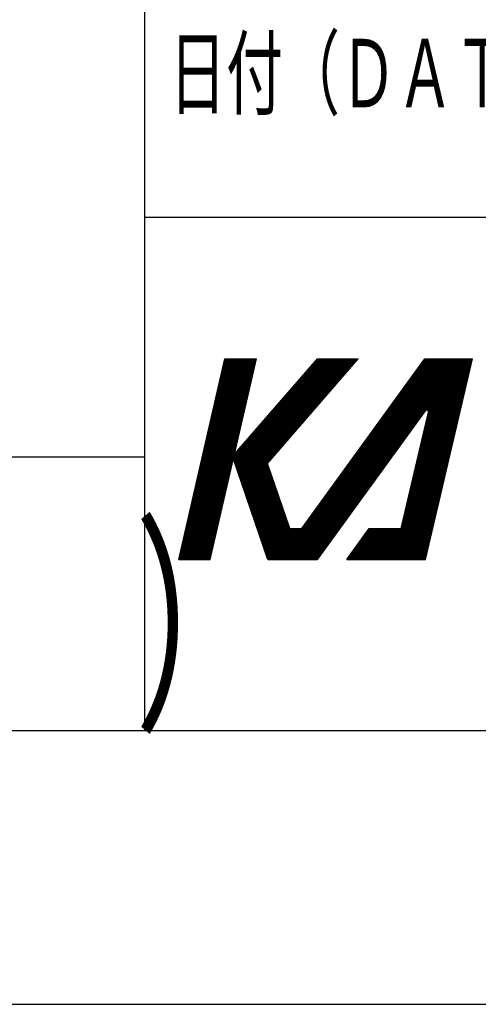
# Model space of a CAD drawing. Extents: x 0 to 3360, y 0 to 2376.
# Drawn here: x 2371 to 2478, y 0 to 230 of the extents above; entities that cross this region are included whole.
import ezdxf

# ---------------------------------------------------------------- set-up
doc = ezdxf.new("R2010")
doc.units = 0
doc.header["$LTSCALE"] = 8
doc.layers.get('0').update_dxf_attribs({"linetype": 'CONTINUOUS'})
for name, color, linetype in [('AM_0', 7, 'CONTINUOUS'), ('AM_2', 5, 'CONTINUOUS'), ('AM_4', 3, 'CONTINUOUS'), ('AM_6', 2, 'CONTINUOUS')]:
    doc.layers.add(name, color=color, linetype=linetype)
doc.styles.get("Standard").update_dxf_attribs({"font": 'isocp.shx', "bigfont": 'EXTFONT.SHX'})

# ---------------------------------------------------------------- blocks, each defined once
blk = doc.blocks.new('*U53')
at = {"layer": 'AM_6', "width": 0.61}
blk.add_text('）', height=40, dxfattribs=at).set_placement((2397.69, 68.43))
blk = doc.blocks.new('*U62')
at = {"layer": 'AM_6', "width": 0.61}
blk.add_text('日付（ＤＡＴＥ）', height=16, dxfattribs=at).set_placement((2405.77, 209.66))
blk = doc.blocks.new('SYMTB009-038')
at = {"color": 3, "linetype": 'CONTINUOUS'}
for p, q in [((0, 0), (1.352, 5.858)), ((0.029, 0), (1.381, 5.858)), ((0.058, 0), (1.41, 5.858)), ((0.087, 0), (1.439, 5.858)), ((0.115, 0), (1.468, 5.858)), ((0.144, 0), (1.497, 5.858)), ((0.173, 0), (1.526, 5.858)), ((0.202, 0), (1.554, 5.858)), ((0.231, 0), (1.583, 5.858)), ((0.26, 0), (1.612, 5.858)), ((0.289, 0), (1.641, 5.858)), ((0.318, 0), (1.67, 5.858)), ((0.346, 0), (1.699, 5.858)), ((0.375, 0), (1.728, 5.858)), ((0.404, 0), (1.757, 5.858)), ((0.433, 0), (1.785, 5.858)), ((0.462, 0), (1.814, 5.858)), ((0.462, 0), (1.814, 5.858)), ((0.491, 0), (1.843, 5.858)), ((0.52, 0), (1.872, 5.858)), ((0.548, 0), (1.901, 5.858)), ((0.577, 0), (1.93, 5.858)), ((0.606, 0), (1.959, 5.858)), ((0.635, 0), (1.987, 5.858)), ((0.664, 0), (2.016, 5.858)), ((0.693, 0), (2.045, 5.858)), ((0.722, 0), (2.074, 5.858)), ((0.75, 0), (2.103, 5.858)), ((0.779, 0), (2.132, 5.858)), ((0.808, 0), (2.161, 5.858)), ((0.837, 0), (2.189, 5.858)), ((0.866, 0), (2.218, 5.858)), ((0.895, 0), (2.247, 5.858)), ((0.924, 0), (2.276, 5.858)), ((1.352, 5.858), (2.276, 5.858)), ((1.584, 2.974), (4.091, 5.858)), ((1.595, 2.943), (4.128, 5.858)), ((1.605, 2.913), (4.166, 5.858)), ((1.616, 2.882), (4.203, 5.858)), ((1.627, 2.851), (4.24, 5.858)), ((1.633, 3.073), (4.054, 5.858)), ((1.637, 2.821), (4.278, 5.858)), ((1.648, 2.79), (4.315, 5.858)), ((1.658, 2.759), (4.352, 5.858)), ((1.669, 2.728), (4.389, 5.858)), ((1.679, 2.698), (4.427, 5.858)), ((1.69, 2.667), (4.464, 5.858)), ((1.701, 2.636), (4.501, 5.858)), ((1.711, 2.606), (4.538, 5.858)), ((1.722, 2.575), (4.576, 5.858)), ((1.732, 2.544), (4.613, 5.858)), ((1.743, 2.514), (4.65, 5.858)), ((1.753, 2.483), (4.687, 5.858)), ((1.764, 2.452), (4.725, 5.858)), ((1.775, 2.421), (4.762, 5.858)), ((1.785, 2.391), (4.799, 5.858)), ((1.796, 2.36), (4.837, 5.858)), ((1.806, 2.329), (4.874, 5.858)), ((1.817, 2.299), (4.911, 5.858)), ((1.828, 2.268), (4.948, 5.858)), ((1.838, 2.237), (4.986, 5.858)), ((1.849, 2.206), (5.023, 5.858)), ((1.859, 2.176), (5.06, 5.858)), ((1.87, 2.145), (5.097, 5.858)), ((1.88, 2.114), (5.135, 5.858)), ((1.891, 2.084), (5.172, 5.858)), ((1.902, 2.053), (5.209, 5.858)), ((2.594, 2.807), (5.246, 5.858)), ((2.977, 0), (7.233, 5.858)), ((3.012, 0), (7.268, 5.858)), ((3.047, 0), (7.303, 5.858)), ((3.082, 0), (7.338, 5.858)), ((3.116, 0), (7.372, 5.858)), ((3.151, 0), (7.407, 5.858)), ((3.186, 0), (7.442, 5.858)), ((3.221, 0), (7.477, 5.858)), ((3.255, 0), (7.511, 5.858)), ((3.29, 0), (7.546, 5.858)), ((3.325, 0), (7.581, 5.858)), ((3.36, 0), (7.616, 5.858)), ((3.394, 0), (7.651, 5.858)), ((3.429, 0), (7.685, 5.858)), ((3.464, 0), (7.72, 5.858)), ((3.499, 0), (7.755, 5.858)), ((3.534, 0), (7.79, 5.858)), ((3.568, 0), (7.824, 5.858)), ((3.596, 0.9), (7.199, 5.858)), ((3.603, 0), (7.859, 5.858)), ((3.638, 0), (7.894, 5.858)), ((3.673, 0), (7.929, 5.858)), ((3.707, 0), (7.963, 5.858)), ((3.742, 0), (7.998, 5.858)), ((3.777, 0), (8.033, 5.858)), ((3.812, 0), (8.068, 5.858)), ((3.846, 0), (8.102, 5.858)), ((3.881, 0), (8.137, 5.858)), ((3.916, 0), (8.172, 5.858)), ((3.951, 0), (8.207, 5.858)), ((3.985, 0), (8.242, 5.858)), ((4.02, 0), (8.276, 5.858)), ((4.054, 5.858), (5.18, 5.858)), ((4.054, 5.858), (5.246, 5.858)), ((6.321, 0), (7.695, 5.858)), ((6.35, 0), (7.724, 5.858)), ((6.379, 0), (7.753, 5.858)), ((6.408, 0), (7.782, 5.858)), ((6.437, 0), (7.811, 5.858)), ((6.465, 0), (7.839, 5.858)), ((6.494, 0), (7.868, 5.858)), ((6.523, 0), (7.897, 5.858)), ((6.552, 0), (7.926, 5.858)), ((6.581, 0), (7.955, 5.858)), ((6.61, 0), (7.984, 5.858)), ((6.639, 0), (8.013, 5.858)), ((6.668, 0), (8.042, 5.858)), ((6.697, 0), (8.071, 5.858)), ((6.725, 0), (8.099, 5.858)), ((6.754, 0), (8.128, 5.858)), ((6.783, 0), (8.157, 5.858)), ((6.812, 0), (8.186, 5.858)), ((6.841, 0), (8.215, 5.858)), ((6.87, 0), (8.244, 5.858)), ((6.899, 0), (8.273, 5.858)), ((6.928, 0), (8.302, 5.858)), ((6.957, 0), (8.331, 5.858)), ((6.985, 0), (8.359, 5.858)), ((7.014, 0), (8.388, 5.858)), ((7.043, 0), (8.417, 5.858)), ((7.072, 0), (8.446, 5.858)), ((7.101, 0), (8.475, 5.858)), ((7.13, 0), (8.504, 5.858)), ((7.159, 0), (8.533, 5.858)), ((7.188, 0), (8.562, 5.858)), ((7.199, 5.858), (8.591, 5.858)), ((7.199, 5.858), (8.591, 5.858)), ((7.217, 0), (8.591, 5.858)), ((4.055, 0), (7.213, 4.346)), ((6.503, 0.9), (7.302, 4.306)), ((3.531, 0), (2.234, 3.765)), ((3.174, 0), (1.979, 3.471)), ((3.203, 0), (2, 3.495)), ((3.233, 0), (2.021, 3.52)), ((3.263, 0), (2.042, 3.544)), ((3.293, 0), (2.064, 3.569)), ((3.322, 0), (2.085, 3.593)), ((3.352, 0), (2.106, 3.618)), ((3.382, 0), (2.128, 3.642)), ((3.412, 0), (2.149, 3.667)), ((3.441, 0), (2.17, 3.691)), ((3.471, 0), (2.192, 3.716)), ((3.501, 0), (2.213, 3.74)), ((2.817, 0), (1.723, 3.176)), ((2.846, 0), (1.744, 3.201)), ((2.876, 0), (1.766, 3.225)), ((2.906, 0), (1.787, 3.25)), ((2.936, 0), (1.808, 3.274)), ((2.965, 0), (1.829, 3.299)), ((2.995, 0), (1.851, 3.323)), ((3.025, 0), (1.872, 3.348)), ((3.055, 0), (1.893, 3.372)), ((3.084, 0), (1.915, 3.397)), ((3.114, 0), (1.936, 3.422)), ((3.144, 0), (1.957, 3.446)), ((2.638, 0), (1.595, 3.029)), ((2.608, 0), (1.6, 2.929)), ((2.668, 0), (1.616, 3.054)), ((2.698, 0), (1.638, 3.078)), ((2.727, 0), (1.659, 3.103)), ((2.757, 0), (1.68, 3.127)), ((2.787, 0), (1.702, 3.152)), ((3.25, 0.9), (2.594, 2.807)), ((2.308, 0.872), (4.688, 0.872)), ((3.25, 0.9), (3.596, 0.9)), ((4.913, 0), (5.567, 0.9)), ((5.546, 0.872), (7.421, 0.872)), ((5.567, 0.9), (6.508, 0.9)), ((2.318, 0.844), (4.668, 0.844)), ((2.328, 0.816), (4.648, 0.816)), ((2.337, 0.788), (4.627, 0.788)), ((2.347, 0.759), (4.607, 0.759)), ((2.357, 0.731), (4.586, 0.731)), ((2.366, 0.703), (4.566, 0.703)), ((2.376, 0.675), (4.545, 0.675)), ((2.386, 0.647), (4.525, 0.647)), ((2.395, 0.619), (4.505, 0.619)), ((2.405, 0.591), (4.484, 0.591)), ((5.342, 0.591), (7.355, 0.591)), ((5.362, 0.619), (7.362, 0.619)), ((5.383, 0.647), (7.368, 0.647)), ((5.403, 0.675), (7.375, 0.675)), ((5.424, 0.703), (7.381, 0.703)), ((5.444, 0.731), (7.388, 0.731)), ((5.465, 0.759), (7.395, 0.759)), ((5.485, 0.788), (7.401, 0.788)), ((5.505, 0.816), (7.408, 0.816)), ((5.526, 0.844), (7.414, 0.844)), ((2.415, 0.562), (4.464, 0.562)), ((2.424, 0.534), (4.443, 0.534)), ((2.434, 0.506), (4.423, 0.506)), ((2.444, 0.478), (4.402, 0.478)), ((2.453, 0.45), (4.382, 0.45)), ((2.463, 0.422), (4.362, 0.422)), ((2.473, 0.394), (4.341, 0.394)), ((2.483, 0.366), (4.321, 0.366)), ((2.492, 0.338), (4.3, 0.338)), ((2.502, 0.309), (4.28, 0.309)), ((5.138, 0.309), (7.289, 0.309)), ((5.158, 0.338), (7.296, 0.338)), ((5.179, 0.366), (7.302, 0.366)), ((5.199, 0.394), (7.309, 0.394)), ((5.219, 0.422), (7.316, 0.422)), ((5.24, 0.45), (7.322, 0.45)), ((5.26, 0.478), (7.329, 0.478)), ((5.281, 0.506), (7.335, 0.506)), ((5.301, 0.534), (7.342, 0.534)), ((5.322, 0.562), (7.349, 0.562)), ((0, 0), (0.924, 0)), ((2.512, 0.281), (4.259, 0.281)), ((2.521, 0.253), (4.239, 0.253)), ((2.531, 0.225), (4.218, 0.225)), ((2.541, 0.197), (4.198, 0.197)), ((2.55, 0.169), (4.178, 0.169)), ((2.56, 0.141), (4.157, 0.141)), ((2.57, 0.112), (4.137, 0.112)), ((2.579, 0.084), (4.116, 0.084)), ((2.589, 0.056), (4.096, 0.056)), ((2.599, 0.028), (4.075, 0.028)), ((2.608, 0), (4.055, 0)), ((2.816, 0), (3.954, 0)), ((4.913, 0), (7.217, 0)), ((4.933, 0.028), (7.223, 0.028)), ((4.954, 0.056), (7.23, 0.056)), ((4.974, 0.084), (7.236, 0.084)), ((4.995, 0.112), (7.243, 0.112)), ((5.015, 0.141), (7.25, 0.141)), ((5.035, 0.169), (7.256, 0.169)), ((5.056, 0.197), (7.263, 0.197)), ((5.076, 0.225), (7.269, 0.225)), ((5.097, 0.253), (7.276, 0.253)), ((5.117, 0.281), (7.283, 0.281))]:
    blk.add_line(p, q, dxfattribs=at)
for radius in [0.35, 0.33, 0.31, 0.29, 0.27, 0.25, 0.23, 0.21, 0.19, 0.17, 0.15, 0.13, 0.11, 0.09, 0.07, 0.05]:
    blk.add_arc((7.253, 4.317), radius, 346.8, 144, dxfattribs=at)

msp = doc.modelspace()

# ---------------------------------------------------------------- linework, layer by layer
at = {"layer": 'AM_0'}
msp.add_line((0, 0), (3360, 0), dxfattribs=at)
at = {"layer": 'AM_2'}
for p, q in [((2400, 416), (2400, 64)), ((2400, 184), (3280, 184)), ((2228, 128), (2400, 128)), ((208, 64), (3280, 64))]:
    msp.add_line(p, q, dxfattribs=at)
at = {"layer": 'AM_4'}
for p, q in [((2408, 104), (2418.82, 150.86)), ((2408.23, 104), (2419.05, 150.86)), ((2408.46, 104), (2419.28, 150.86)), ((2408.69, 104), (2419.51, 150.86)), ((2408.92, 104), (2419.74, 150.86)), ((2409.15, 104), (2419.97, 150.86)), ((2409.39, 104), (2420.2, 150.86)), ((2409.62, 104), (2420.44, 150.86)), ((2409.85, 104), (2420.67, 150.86)), ((2410.08, 104), (2420.9, 150.86)), ((2410.31, 104), (2421.13, 150.86)), ((2410.54, 104), (2421.36, 150.86)), ((2410.77, 104), (2421.59, 150.86)), ((2411, 104), (2421.82, 150.86)), ((2411.23, 104), (2422.05, 150.86)), ((2411.46, 104), (2422.28, 150.86)), ((2411.69, 104), (2422.51, 150.86)), ((2411.69, 104), (2422.51, 150.86)), ((2411.93, 104), (2422.74, 150.86)), ((2412.16, 104), (2422.98, 150.86)), ((2412.39, 104), (2423.21, 150.86)), ((2412.62, 104), (2423.44, 150.86)), ((2412.85, 104), (2423.67, 150.86)), ((2413.08, 104), (2423.9, 150.86)), ((2413.31, 104), (2424.13, 150.86)), ((2413.54, 104), (2424.36, 150.86)), ((2413.77, 104), (2424.59, 150.86)), ((2414, 104), (2424.82, 150.86)), ((2414.23, 104), (2425.05, 150.86)), ((2414.47, 104), (2425.29, 150.86)), ((2414.7, 104), (2425.52, 150.86)), ((2414.93, 104), (2425.75, 150.86)), ((2415.16, 104), (2425.98, 150.86)), ((2415.39, 104), (2426.21, 150.86)), ((2418.82, 150.86), (2426.21, 150.86)), ((2420.67, 127.79), (2440.73, 150.86)), ((2420.76, 127.55), (2441.03, 150.86)), ((2420.84, 127.3), (2441.33, 150.86)), ((2420.93, 127.06), (2441.62, 150.86)), ((2421.01, 126.81), (2441.92, 150.86)), ((2421.07, 128.59), (2440.43, 150.86)), ((2421.1, 126.56), (2442.22, 150.86)), ((2421.18, 126.32), (2442.52, 150.86)), ((2421.27, 126.07), (2442.82, 150.86)), ((2421.35, 125.83), (2443.11, 150.86)), ((2421.44, 125.58), (2443.41, 150.86)), ((2421.52, 125.34), (2443.71, 150.86)), ((2421.61, 125.09), (2444.01, 150.86)), ((2421.69, 124.85), (2444.31, 150.86)), ((2421.77, 124.6), (2444.61, 150.86)), ((2421.86, 124.35), (2444.9, 150.86)), ((2421.94, 124.11), (2445.2, 150.86)), ((2422.03, 123.86), (2445.5, 150.86)), ((2422.11, 123.62), (2445.8, 150.86)), ((2422.2, 123.37), (2446.1, 150.86)), ((2422.28, 123.13), (2446.39, 150.86)), ((2422.37, 122.88), (2446.69, 150.86)), ((2422.45, 122.63), (2446.99, 150.86)), ((2422.54, 122.39), (2447.29, 150.86)), ((2422.62, 122.14), (2447.59, 150.86)), ((2422.7, 121.9), (2447.88, 150.86)), ((2422.79, 121.65), (2448.18, 150.86)), ((2422.87, 121.41), (2448.48, 150.86)), ((2422.96, 121.16), (2448.78, 150.86)), ((2423.04, 120.91), (2449.08, 150.86)), ((2423.13, 120.67), (2449.38, 150.86)), ((2423.21, 120.42), (2449.67, 150.86)), ((2428.75, 126.45), (2449.97, 150.86)), ((2431.82, 104), (2465.87, 150.86)), ((2432.1, 104), (2466.15, 150.86)), ((2432.37, 104), (2466.42, 150.86)), ((2432.65, 104), (2466.7, 150.86)), ((2432.93, 104), (2466.98, 150.86)), ((2433.21, 104), (2467.26, 150.86)), ((2433.49, 104), (2467.54, 150.86)), ((2433.77, 104), (2467.81, 150.86)), ((2434.04, 104), (2468.09, 150.86)), ((2434.32, 104), (2468.37, 150.86)), ((2434.6, 104), (2468.65, 150.86)), ((2434.88, 104), (2468.93, 150.86)), ((2435.16, 104), (2469.2, 150.86)), ((2435.43, 104), (2469.48, 150.86)), ((2435.71, 104), (2469.76, 150.86)), ((2435.99, 104), (2470.04, 150.86)), ((2436.27, 104), (2470.32, 150.86)), ((2436.55, 104), (2470.59, 150.86)), ((2436.77, 111.2), (2465.59, 150.86)), ((2436.82, 104), (2470.87, 150.86)), ((2437.1, 104), (2471.15, 150.86)), ((2437.38, 104), (2471.43, 150.86)), ((2437.66, 104), (2471.71, 150.86)), ((2437.94, 104), (2471.99, 150.86)), ((2438.22, 104), (2472.26, 150.86)), ((2438.49, 104), (2472.54, 150.86)), ((2438.77, 104), (2472.82, 150.86)), ((2439.05, 104), (2473.1, 150.86)), ((2439.33, 104), (2473.38, 150.86)), ((2439.61, 104), (2473.65, 150.86)), ((2439.88, 104), (2473.93, 150.86)), ((2440.16, 104), (2474.21, 150.86)), ((2440.43, 150.86), (2449.44, 150.86)), ((2440.43, 150.86), (2449.97, 150.86)), ((2458.57, 104), (2469.56, 150.86)), ((2458.8, 104), (2469.79, 150.86)), ((2459.03, 104), (2470.02, 150.86)), ((2459.26, 104), (2470.25, 150.86)), ((2459.49, 104), (2470.48, 150.86)), ((2459.72, 104), (2470.72, 150.86)), ((2459.95, 104), (2470.95, 150.86)), ((2460.19, 104), (2471.18, 150.86)), ((2460.42, 104), (2471.41, 150.86)), ((2460.65, 104), (2471.64, 150.86)), ((2460.88, 104), (2471.87, 150.86)), ((2461.11, 104), (2472.1, 150.86)), ((2461.34, 104), (2472.33, 150.86)), ((2461.57, 104), (2472.56, 150.86)), ((2461.8, 104), (2472.8, 150.86)), ((2462.03, 104), (2473.03, 150.86)), ((2462.27, 104), (2473.26, 150.86)), ((2462.5, 104), (2473.49, 150.86)), ((2462.73, 104), (2473.72, 150.86)), ((2462.96, 104), (2473.95, 150.86)), ((2463.19, 104), (2474.18, 150.86)), ((2463.42, 104), (2474.41, 150.86)), ((2463.65, 104), (2474.64, 150.86)), ((2463.88, 104), (2474.88, 150.86)), ((2464.11, 104), (2475.11, 150.86)), ((2464.35, 104), (2475.34, 150.86)), ((2464.58, 104), (2475.57, 150.86)), ((2464.81, 104), (2475.8, 150.86)), ((2465.04, 104), (2476.03, 150.86)), ((2465.27, 104), (2476.26, 150.86)), ((2465.5, 104), (2476.49, 150.86)), ((2465.59, 150.86), (2476.72, 150.86)), ((2465.59, 150.86), (2476.72, 150.86)), ((2465.73, 104), (2476.72, 150.86)), ((2440.44, 104), (2465.7, 138.77)), ((2460.03, 111.2), (2466.42, 138.45)), ((2435.53, 104), (2425.36, 133.53)), ((2435.77, 104), (2425.53, 133.73)), ((2436.01, 104), (2425.7, 133.92)), ((2436.24, 104), (2425.87, 134.12)), ((2432.91, 104), (2423.49, 131.37)), ((2433.15, 104), (2423.66, 131.57)), ((2433.39, 104), (2423.83, 131.76)), ((2433.63, 104), (2424, 131.96)), ((2433.86, 104), (2424.17, 132.16)), ((2434.1, 104), (2424.34, 132.35)), ((2434.34, 104), (2424.51, 132.55)), ((2434.58, 104), (2424.68, 132.74)), ((2434.82, 104), (2424.85, 132.94)), ((2435.05, 104), (2425.02, 133.14)), ((2435.29, 104), (2425.19, 133.33)), ((2430.06, 104), (2421.44, 129.02)), ((2430.3, 104), (2421.61, 129.22)), ((2430.53, 104), (2421.78, 129.41)), ((2430.77, 104), (2421.95, 129.61)), ((2431.01, 104), (2422.12, 129.8)), ((2431.25, 104), (2422.29, 130)), ((2431.48, 104), (2422.46, 130.2)), ((2431.72, 104), (2422.64, 130.39)), ((2431.96, 104), (2422.81, 130.59)), ((2432.2, 104), (2422.98, 130.78)), ((2432.44, 104), (2423.15, 130.98)), ((2432.67, 104), (2423.32, 131.18)), ((2429.11, 104), (2420.76, 128.23)), ((2428.87, 104), (2420.8, 127.43)), ((2429.34, 104), (2420.93, 128.43)), ((2429.58, 104), (2421.1, 128.63)), ((2429.82, 104), (2421.27, 128.82)), ((2434, 111.2), (2428.75, 126.45)), ((2426.47, 110.98), (2445.51, 110.98)), ((2426.54, 110.75), (2445.34, 110.75)), ((2426.62, 110.52), (2445.18, 110.52)), ((2434, 111.2), (2436.77, 111.2)), ((2447.3, 104), (2452.53, 111.2)), ((2452.04, 110.52), (2467.26, 110.52)), ((2452.21, 110.75), (2467.32, 110.75)), ((2452.37, 110.98), (2467.37, 110.98)), ((2452.53, 111.2), (2460.06, 111.2)), ((2426.7, 110.3), (2445.02, 110.3)), ((2426.78, 110.08), (2444.85, 110.08)), ((2426.85, 109.85), (2444.69, 109.85)), ((2426.93, 109.62), (2444.53, 109.62)), ((2427.01, 109.4), (2444.36, 109.4)), ((2427.09, 109.17), (2444.2, 109.17)), ((2427.16, 108.95), (2444.04, 108.95)), ((2427.24, 108.73), (2443.87, 108.73)), ((2427.32, 108.5), (2443.71, 108.5)), ((2427.4, 108.27), (2443.55, 108.27)), ((2450.41, 108.27), (2466.74, 108.27)), ((2450.57, 108.5), (2466.79, 108.5)), ((2450.74, 108.73), (2466.84, 108.73)), ((2450.9, 108.95), (2466.89, 108.95)), ((2451.06, 109.17), (2466.95, 109.17)), ((2451.23, 109.4), (2467, 109.4)), ((2451.39, 109.62), (2467.05, 109.62)), ((2451.55, 109.85), (2467.1, 109.85)), ((2451.72, 110.08), (2467.16, 110.08)), ((2451.88, 110.3), (2467.21, 110.3)), ((2427.47, 108.05), (2443.38, 108.05)), ((2427.55, 107.83), (2443.22, 107.83)), ((2427.63, 107.6), (2443.06, 107.6)), ((2427.71, 107.38), (2442.89, 107.38)), ((2427.78, 107.15), (2442.73, 107.15)), ((2427.86, 106.92), (2442.57, 106.92)), ((2427.94, 106.7), (2442.4, 106.7)), ((2428.02, 106.48), (2442.24, 106.48)), ((2428.09, 106.25), (2442.07, 106.25)), ((2428.17, 106.02), (2441.91, 106.02)), ((2448.77, 106.02), (2466.21, 106.02)), ((2448.94, 106.25), (2466.26, 106.25)), ((2449.1, 106.48), (2466.31, 106.48)), ((2449.26, 106.7), (2466.37, 106.7)), ((2449.43, 106.92), (2466.42, 106.92)), ((2449.59, 107.15), (2466.47, 107.15)), ((2449.76, 107.38), (2466.52, 107.38)), ((2449.92, 107.6), (2466.58, 107.6)), ((2450.08, 107.83), (2466.63, 107.83)), ((2450.25, 108.05), (2466.68, 108.05)), ((2408, 104), (2415.39, 104)), ((2428.25, 105.8), (2441.75, 105.8)), ((2428.32, 105.58), (2441.58, 105.58)), ((2428.4, 105.35), (2441.42, 105.35)), ((2428.48, 105.12), (2441.26, 105.12)), ((2428.56, 104.9), (2441.09, 104.9)), ((2428.63, 104.67), (2440.93, 104.67)), ((2428.71, 104.45), (2440.77, 104.45)), ((2428.79, 104.23), (2440.6, 104.23)), ((2428.87, 104), (2440.44, 104)), ((2430.53, 104), (2439.63, 104)), ((2447.3, 104), (2465.73, 104)), ((2447.47, 104.23), (2465.79, 104.23)), ((2447.63, 104.45), (2465.84, 104.45)), ((2447.79, 104.67), (2465.89, 104.67)), ((2447.96, 104.9), (2465.94, 104.9)), ((2448.12, 105.12), (2466, 105.12)), ((2448.28, 105.35), (2466.05, 105.35)), ((2448.45, 105.58), (2466.1, 105.58)), ((2448.61, 105.8), (2466.15, 105.8))]:
    msp.add_line(p, q, dxfattribs=at)
for radius in [2.8, 2.64, 2.48, 2.32, 2.16, 2, 1.84, 1.68, 1.52, 1.36, 1.2, 1.04, 0.88, 0.72, 0.56, 0.4]:
    msp.add_arc((2466.03, 138.54), radius, 346.8, 144, dxfattribs=at)

# ---------------------------------------------------------------- block references
at = {"layer": 'AM_0'}
for name in ['*U62', '*U53']:
    msp.add_blockref(name, (0, 0), dxfattribs=at)
at = {"layer": 'AM_4', "xscale": 8, "yscale": 8, "zscale": 8}
msp.add_blockref('SYMTB009-038', (2408, 104), dxfattribs=at)

doc.saveas('drawing.dxf')
